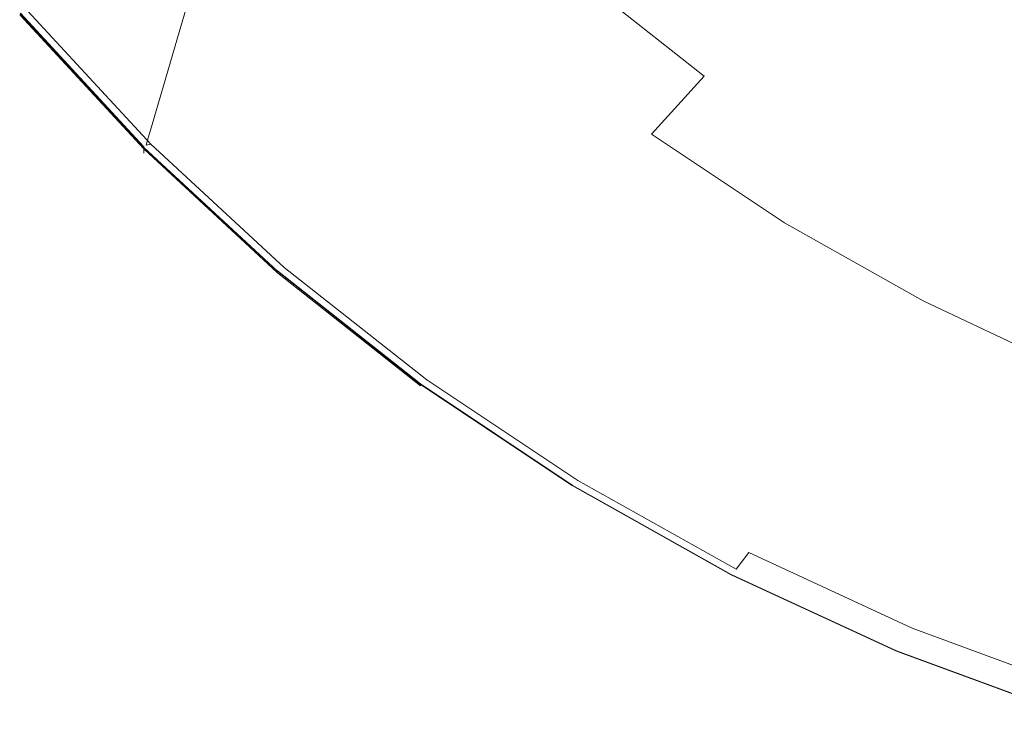
# Model space of a CAD drawing. Extents: x -179 to 182, y -483 to 0.
# Drawn here: x -134 to -58, y -474 to -420 of the extents above; entities that cross this region are included whole.
import ezdxf

# ---------------------------------------------------------------- set-up
doc = ezdxf.new("R2010")
doc.units = 0
doc.header["$LTSCALE"] = 500
doc.header["$MEASUREMENT"] = 0
doc.layers.add('NOVOTERM_CERAMIKA_SZARY', color=7, linetype='Continuous')
doc.layers.add('NOVOTERM_DESKA_SZARY', color=7, linetype='Continuous')

msp = doc.modelspace()

# ---------------------------------------------------------------- linework, layer by layer
at = {"layer": 'NOVOTERM_CERAMIKA_SZARY', "lineweight": 0}
for points, invisible_edges in [([(-59.928, -416.505, -53.774), (-50.091, -423.443, -52.813), (-52.326, -405.601, -63.582), (-63.099, -394.012, -65.331)], 15), ([(-68.837, -404.22, -182.841), (-71.631, -420.222, -158.963), (-82.697, -414.028, -158.963), (-79.48, -398.262, -182.841)], 15), ([(-68.837, -404.22, -182.841), (-57.76, -409.329, -182.841), (-60.116, -425.533, -158.963), (-71.631, -420.222, -158.963)], 15), ([(-85.188, -426.239, -137.123), (-96.045, -418.989, -137.123), (-93.242, -406.986, -158.963), (-82.697, -414.028, -158.963)], 15), ([(-120.278, -417.068, -97.516), (-121.607, -421.606, -78.731), (-130.902, -411.553, -78.731), (-129.474, -407.124, -97.516)], 15), ([(-109.419, -417.809, -1.693), (-118.063, -408.46, -1.693), (-123.917, -412.842, -0.607), (-114.955, -422.533, -0.607)], 15), ([(-103.878, -413.07, -5.347), (-94.873, -421.398, -5.347), (-90.54, -417.178, -12.755), (-99.259, -409.115, -12.755)], 11), ([(-57.76, -409.329, -182.841), (-46.318, -413.554, -182.841), (-48.22, -429.926, -158.963), (-60.116, -425.533, -158.963)], 15), ([(-118.42, -410.717, -116.81), (-108.627, -419.773, -116.81), (-110.334, -426.264, -97.516), (-120.278, -417.068, -97.516)], 7), ([(-86.359, -410.597, -39.438), (-87.94, -414.646, -25.102), (-78.8, -421.856, -25.102), (-77.573, -418.064, -39.198)], 15), ([(-68.306, -423.713, -39.438), (-68.833, -413.63, -52.813), (-77.115, -410.257, -51.853), (-77.573, -418.064, -39.198)], 13), ([(-122.554, -424.843, -59.945), (-131.921, -414.714, -59.945), (-130.902, -411.553, -78.731), (-121.607, -421.606, -78.731)], 7), ([(-108.627, -419.773, -116.81), (-106.294, -410.904, -137.123), (-96.045, -418.989, -137.123), (-98.156, -428.033, -116.81)], 15), ([(-114.955, -422.533, -0.607), (-123.917, -412.842, -0.607), (-128.787, -416.468, -0.906), (-119.561, -426.444, -0.906)], 15), ([(-109.419, -417.809, -1.693), (-100.07, -426.453, -1.693), (-94.873, -421.398, -5.347), (-103.878, -413.07, -5.347)], 15), ([(-58.61, -428.659, -39.678), (-59.928, -416.505, -53.774), (-68.833, -413.63, -52.813), (-68.306, -423.713, -39.438)], 13), ([(-87.94, -414.646, -25.102), (-90.54, -417.178, -12.755), (-81.216, -424.533, -12.755), (-78.8, -421.856, -25.102)], 15), ([(-73.796, -432.616, -137.123), (-85.188, -426.239, -137.123), (-82.697, -414.028, -158.963), (-71.631, -420.222, -158.963)], 15), ([(-123.195, -427.033, -42.285), (-132.611, -416.851, -42.285), (-131.921, -414.714, -59.945), (-122.554, -424.843, -59.945)], 7), ([(-123.195, -427.033, -42.285), (-123.603, -428.426, -26.873), (-133.049, -418.211, -26.873), (-132.611, -416.851, -42.285)], 15), ([(-122.312, -428.744, -1.403), (-119.561, -426.444, -0.906), (-128.787, -416.468, -0.906), (-131.694, -418.598, -1.403)], 15), ([(-58.61, -428.659, -39.678), (-48.538, -434.018, -39.438), (-50.091, -423.443, -52.813), (-59.928, -416.505, -53.774)], 11), ([(-120.278, -417.068, -97.516), (-110.334, -426.264, -97.516), (-111.554, -430.901, -78.731), (-121.607, -421.606, -78.731)], 7), ([(-94.873, -421.398, -5.347), (-85.243, -428.994, -5.347), (-81.216, -424.533, -12.755), (-90.54, -417.178, -12.755)], 11), ([(-123.603, -428.426, -26.873), (-123.851, -429.274, -14.834), (-133.316, -419.039, -14.834), (-133.049, -418.211, -26.873)], 15), ([(-109.419, -417.809, -1.693), (-114.955, -422.533, -0.607), (-105.264, -431.495, -0.607), (-100.07, -426.453, -1.693)], 15), ([(-68.306, -423.713, -39.438), (-77.573, -418.064, -39.198), (-78.8, -421.856, -25.102), (-69.118, -428.321, -25.102)], 15), ([(-124.014, -429.83, -7.292), (-133.491, -419.581, -7.292), (-133.316, -419.039, -14.834), (-123.851, -429.274, -14.834)], 7), ([(-123.648, -429.763, -3.173), (-122.312, -428.744, -1.403), (-131.694, -418.598, -1.403), (-133.106, -419.535, -3.173)], 7), ([(-87.065, -435.439, -116.81), (-98.156, -428.033, -116.81), (-96.045, -418.989, -137.123), (-85.188, -426.239, -137.123)], 15), ([(-123.648, -429.763, -3.173), (-133.106, -419.535, -3.173), (-133.491, -419.581, -7.292), (-124.014, -429.83, -7.292)], 7), ([(-108.627, -419.773, -116.81), (-98.156, -428.033, -116.81), (-99.701, -434.652, -97.516), (-110.334, -426.264, -97.516)], 15), ([(-73.796, -432.616, -137.123), (-71.631, -420.222, -158.963), (-60.116, -425.533, -158.963), (-61.94, -438.084, -137.123)], 15), ([(-100.07, -426.453, -1.693), (-90.074, -434.339, -1.693), (-85.243, -428.994, -5.347), (-94.873, -421.398, -5.347)], 15), ([(-122.554, -424.843, -59.945), (-121.607, -421.606, -78.731), (-111.554, -430.901, -78.731), (-112.425, -434.21, -59.945)], 15), ([(-69.118, -428.321, -25.102), (-78.8, -421.856, -25.102), (-81.216, -424.533, -12.755), (-71.34, -431.127, -12.755)], 15), ([(-114.955, -422.533, -0.607), (-119.561, -426.444, -0.906), (-109.585, -435.669, -0.906), (-105.264, -431.495, -0.607)], 15), ([(-58.61, -428.659, -39.678), (-68.306, -423.713, -39.438), (-69.118, -428.321, -25.102), (-59.064, -434.008, -25.102)], 15), ([(-123.195, -427.033, -42.285), (-122.554, -424.843, -59.945), (-112.425, -434.21, -59.945), (-113.013, -436.448, -42.285)], 15), ([(-75.043, -435.804, -5.347), (-71.34, -431.127, -12.755), (-81.216, -424.533, -12.755), (-85.243, -428.994, -5.347)], 11), ([(-61.94, -438.084, -137.123), (-60.116, -425.533, -158.963), (-48.22, -429.926, -158.963), (-49.694, -442.606, -137.123)], 15), ([(-122.312, -428.744, -1.403), (-112.166, -438.127, -1.403), (-109.585, -435.669, -0.906), (-119.561, -426.444, -0.906)], 15), ([(-110.334, -426.264, -97.516), (-99.701, -434.652, -97.516), (-100.805, -439.381, -78.731), (-111.554, -430.901, -78.731)], 15), ([(-100.07, -426.453, -1.693), (-105.264, -431.495, -0.607), (-94.901, -439.669, -0.607), (-90.074, -434.339, -1.693)], 15), ([(-75.426, -441.954, -116.81), (-87.065, -435.439, -116.81), (-85.188, -426.239, -137.123), (-73.796, -432.616, -137.123)], 15), ([(-123.195, -427.033, -42.285), (-113.013, -436.448, -42.285), (-113.388, -437.872, -26.873), (-123.603, -428.426, -26.873)], 7), ([(-87.065, -435.439, -116.81), (-88.438, -442.172, -97.516), (-99.701, -434.652, -97.516), (-98.156, -428.033, -116.81)], 15), ([(-123.603, -428.426, -26.873), (-113.388, -437.872, -26.873), (-113.616, -438.739, -14.834), (-123.851, -429.274, -14.834)], 7), ([(-123.648, -429.763, -3.173), (-113.42, -439.221, -3.173), (-112.166, -438.127, -1.403), (-122.312, -428.744, -1.403)], 14), ([(-79.486, -441.409, -1.693), (-75.043, -435.804, -5.347), (-85.243, -428.994, -5.347), (-90.074, -434.339, -1.693)], 13), ([(-59.064, -434.008, -25.102), (-69.118, -428.321, -25.102), (-71.34, -431.127, -12.755), (-61.071, -436.928, -12.755)], 15), ([(-58.61, -428.659, -39.678), (-59.064, -434.008, -25.102), (-48.804, -438.884, -25.102), (-48.538, -434.018, -39.438)], 15), ([(-124.014, -429.83, -7.292), (-123.851, -429.274, -14.834), (-113.616, -438.739, -14.834), (-113.765, -439.307, -7.292)], 15), ([(-123.648, -429.763, -3.173), (-124.014, -429.83, -7.292), (-113.765, -439.307, -7.292), (-113.42, -439.221, -3.173)], 15), ([(-112.425, -434.21, -59.945), (-111.554, -430.901, -78.731), (-100.805, -439.381, -78.731), (-101.593, -442.755, -59.945)], 15), ([(-64.417, -441.796, -5.347), (-61.071, -436.928, -12.755), (-71.34, -431.127, -12.755), (-75.043, -435.804, -5.347)], 15), ([(-105.264, -431.495, -0.607), (-109.585, -435.669, -0.906), (-98.918, -444.084, -0.906), (-94.901, -439.669, -0.607)], 15), ([(-75.426, -441.954, -116.81), (-73.796, -432.616, -137.123), (-61.94, -438.084, -137.123), (-63.315, -447.54, -116.81)], 15), ([(-113.013, -436.448, -42.285), (-112.425, -434.21, -59.945), (-101.593, -442.755, -59.945), (-102.126, -445.036, -42.285)], 15), ([(-59.064, -434.008, -25.102), (-61.071, -436.928, -12.755), (-50.568, -441.902, -12.755), (-48.804, -438.884, -25.102)], 15), ([(-88.438, -442.172, -97.516), (-89.42, -446.983, -78.731), (-100.805, -439.381, -78.731), (-99.701, -434.652, -97.516)], 15), ([(-79.486, -441.409, -1.693), (-90.074, -434.339, -1.693), (-94.901, -439.669, -0.607), (-83.925, -446.999, -0.607)], 15), ([(-112.166, -438.127, -1.403), (-101.316, -446.685, -1.403), (-98.918, -444.084, -0.906), (-109.585, -435.669, -0.906)], 15), ([(-75.426, -441.954, -116.81), (-76.62, -448.788, -97.516), (-88.438, -442.172, -97.516), (-87.065, -435.439, -116.81)], 15), ([(-68.431, -447.629, -1.693), (-64.417, -441.796, -5.347), (-75.043, -435.804, -5.347), (-79.486, -441.409, -1.693)], 13), ([(-113.013, -436.448, -42.285), (-102.126, -445.036, -42.285), (-102.465, -446.488, -26.873), (-113.388, -437.872, -26.873)], 15), ([(-64.417, -441.796, -5.347), (-53.508, -446.933, -5.347), (-50.568, -441.902, -12.755), (-61.071, -436.928, -12.755)], 15), ([(-113.388, -437.872, -26.873), (-102.465, -446.488, -26.873), (-102.671, -447.372, -14.834), (-113.616, -438.739, -14.834)], 15), ([(-63.315, -447.54, -116.81), (-61.94, -438.084, -137.123), (-49.694, -442.606, -137.123), (-50.804, -452.16, -116.81)], 15), ([(-113.765, -439.307, -7.292), (-113.616, -438.739, -14.834), (-102.671, -447.372, -14.834), (-102.806, -447.951, -7.292)], 15), ([(-113.42, -439.221, -3.173), (-102.484, -447.848, -3.173), (-101.316, -446.685, -1.403), (-112.166, -438.127, -1.403)], 14), ([(-113.42, -439.221, -3.173), (-113.765, -439.307, -7.292), (-102.806, -447.951, -7.292), (-102.484, -447.848, -3.173)], 15), ([(-90.12, -450.416, -59.945), (-101.593, -442.755, -59.945), (-100.805, -439.381, -78.731), (-89.42, -446.983, -78.731)], 15), ([(-83.925, -446.999, -0.607), (-94.901, -439.669, -0.607), (-98.918, -444.084, -0.906), (-87.618, -451.629, -0.906)], 15), ([(-68.431, -447.629, -1.693), (-79.486, -441.409, -1.693), (-83.925, -446.999, -0.607), (-72.442, -453.446, -0.607)], 15), ([(-68.431, -447.629, -1.693), (-57.035, -452.961, -1.693), (-53.508, -446.933, -5.347), (-64.417, -441.796, -5.347)], 11), ([(-76.62, -448.788, -97.516), (-77.473, -453.671, -78.731), (-89.42, -446.983, -78.731), (-88.438, -442.172, -97.516)], 15), ([(-75.426, -441.954, -116.81), (-63.315, -447.54, -116.81), (-64.321, -454.461, -97.516), (-76.62, -448.788, -97.516)], 15), ([(-90.593, -452.737, -42.285), (-102.126, -445.036, -42.285), (-101.593, -442.755, -59.945), (-90.12, -450.416, -59.945)], 15), ([(-89.825, -454.358, -1.403), (-87.618, -451.629, -0.906), (-98.918, -444.084, -0.906), (-101.316, -446.685, -1.403)], 15), ([(-90.593, -452.737, -42.285), (-90.895, -454.214, -26.873), (-102.465, -446.488, -26.873), (-102.126, -445.036, -42.285)], 15), ([(-90.895, -454.214, -26.873), (-91.078, -455.113, -14.834), (-102.671, -447.372, -14.834), (-102.465, -446.488, -26.873)], 15), ([(-90.899, -455.583, -3.173), (-89.825, -454.358, -1.403), (-101.316, -446.685, -1.403), (-102.484, -447.848, -3.173)], 7), ([(-78.081, -457.155, -59.945), (-90.12, -450.416, -59.945), (-89.42, -446.983, -78.731), (-77.473, -453.671, -78.731)], 15), ([(-72.442, -453.446, -0.607), (-83.925, -446.999, -0.607), (-87.618, -451.629, -0.906), (-75.779, -458.266, -0.906)], 15), ([(-91.198, -455.703, -7.292), (-102.806, -447.951, -7.292), (-102.671, -447.372, -14.834), (-91.078, -455.113, -14.834)], 15), ([(-90.899, -455.583, -3.173), (-102.484, -447.848, -3.173), (-102.806, -447.951, -7.292), (-91.198, -455.703, -7.292)], 15), ([(-68.431, -447.629, -1.693), (-72.442, -453.446, -0.607), (-60.56, -458.974, -0.607), (-57.035, -452.961, -1.693)], 15), ([(-63.315, -447.54, -116.81), (-50.804, -452.16, -116.81), (-51.616, -459.152, -97.516), (-64.321, -454.461, -97.516)], 15), ([(-76.62, -448.788, -97.516), (-64.321, -454.461, -97.516), (-65.04, -459.405, -78.731), (-77.473, -453.671, -78.731)], 15), ([(-78.492, -459.511, -42.285), (-90.593, -452.737, -42.285), (-90.12, -450.416, -59.945), (-78.081, -457.155, -59.945)], 15), ([(-77.773, -461.108, -1.403), (-75.779, -458.266, -0.906), (-87.618, -451.629, -0.906), (-89.825, -454.358, -1.403)], 15), ([(-78.492, -459.511, -42.285), (-78.754, -461.01, -26.873), (-90.895, -454.214, -26.873), (-90.593, -452.737, -42.285)], 15), ([(-57.035, -452.961, -1.693), (-60.56, -458.974, -0.607), (-48.386, -463.546, -0.607), (-45.424, -457.372, -1.693)], 15), ([(-78.081, -457.155, -59.945), (-77.473, -453.671, -78.731), (-65.04, -459.405, -78.731), (-65.553, -462.934, -59.945)], 15), ([(-72.442, -453.446, -0.607), (-75.779, -458.266, -0.906), (-63.493, -463.957, -0.906), (-60.56, -458.974, -0.607)], 15), ([(-78.754, -461.01, -26.873), (-78.914, -461.923, -14.834), (-91.078, -455.113, -14.834), (-90.895, -454.214, -26.873)], 15), ([(-78.745, -462.388, -3.173), (-77.773, -461.108, -1.403), (-89.825, -454.358, -1.403), (-90.899, -455.583, -3.173)], 7), ([(-64.321, -454.461, -97.516), (-51.616, -459.152, -97.516), (-52.197, -464.148, -78.731), (-65.04, -459.405, -78.731)], 15), ([(-79.018, -462.521, -7.292), (-91.198, -455.703, -7.292), (-91.078, -455.113, -14.834), (-78.914, -461.923, -14.834)], 15), ([(-78.745, -462.388, -3.173), (-90.899, -455.583, -3.173), (-91.198, -455.703, -7.292), (-79.018, -462.521, -7.292)], 15), ([(-78.492, -459.511, -42.285), (-78.081, -457.155, -59.945), (-65.553, -462.934, -59.945), (-65.899, -465.319, -42.285)], 15), ([(-77.773, -461.108, -1.403), (-65.245, -466.896, -1.403), (-63.493, -463.957, -0.906), (-75.779, -458.266, -0.906)], 15), ([(-60.56, -458.974, -0.607), (-63.493, -463.957, -0.906), (-50.851, -468.664, -0.906), (-48.386, -463.546, -0.607)], 15), ([(-78.492, -459.511, -42.285), (-65.899, -465.319, -42.285), (-66.12, -466.837, -26.873), (-78.754, -461.01, -26.873)], 15), ([(-65.553, -462.934, -59.945), (-65.04, -459.405, -78.731), (-52.197, -464.148, -78.731), (-52.611, -467.712, -59.945)], 15), ([(-78.754, -461.01, -26.873), (-66.12, -466.837, -26.873), (-66.254, -467.762, -14.834), (-78.914, -461.923, -14.834)], 15), ([(-78.745, -462.388, -3.173), (-66.101, -468.223, -3.173), (-65.245, -466.896, -1.403), (-77.773, -461.108, -1.403)], 3), ([(-79.018, -462.521, -7.292), (-78.914, -461.923, -14.834), (-66.254, -467.762, -14.834), (-66.343, -468.367, -7.292)], 15), ([(-78.745, -462.388, -3.173), (-79.018, -462.521, -7.292), (-66.343, -468.367, -7.292), (-66.101, -468.223, -3.173)], 15), ([(-65.899, -465.319, -42.285), (-65.553, -462.934, -59.945), (-52.611, -467.712, -59.945), (-52.891, -470.123, -42.285)], 15), ([(-65.245, -466.896, -1.403), (-52.324, -471.683, -1.403), (-50.851, -468.664, -0.906), (-63.493, -463.957, -0.906)], 15), ([(-65.899, -465.319, -42.285), (-52.891, -470.123, -42.285), (-53.069, -471.657, -26.873), (-66.12, -466.837, -26.873)], 15), ([(-66.12, -466.837, -26.873), (-53.069, -471.657, -26.873), (-53.178, -472.591, -14.834), (-66.254, -467.762, -14.834)], 15), ([(-66.101, -468.223, -3.173), (-53.044, -473.048, -3.173), (-52.324, -471.683, -1.403), (-65.245, -466.896, -1.403)], 11), ([(-66.343, -468.367, -7.292), (-66.254, -467.762, -14.834), (-53.178, -472.591, -14.834), (-53.249, -473.202, -7.292)], 15), ([(-66.101, -468.223, -3.173), (-66.343, -468.367, -7.292), (-53.249, -473.202, -7.292), (-53.044, -473.048, -3.173)], 15)]:
    msp.add_3dface(points, dxfattribs=dict(at, invisible_edges=invisible_edges))
at = {"layer": 'NOVOTERM_DESKA_SZARY', "lineweight": 0}
for points, invisible_edges in [([(-113.938, -394.773, 24.863), (-113.938, -416.829, 24.756), (-102.963, -424.011, 24.756), (-102.963, -400.431, 24.863)], 15), ([(-113.938, -394.773, 12.235), (-102.963, -400.431, 12.235), (-102.963, -424.011, 12.343), (-113.938, -416.829, 12.343)], 15), ([(-113.938, -394.81, 12.343), (-113.938, -416.835, 12.314), (-102.963, -424.017, 12.314), (-102.963, -400.466, 12.343)], 15), ([(-113.938, -394.81, -0.389), (-102.963, -400.466, -0.389), (-102.963, -424.017, -0.36), (-113.938, -416.835, -0.36)], 15), ([(-124.197, -421.273, -0.311), (-133.674, -411.701, -0.311), (-133.718, -400.427, -0.36), (-124.208, -408.947, -0.36)], 15), ([(-124.197, -421.273, 12.265), (-124.208, -408.947, 12.314), (-133.718, -400.427, 12.314), (-133.674, -411.701, 12.265)], 15), ([(-124.198, -421.337, 12.522), (-133.676, -411.765, 12.522), (-133.716, -400.421, 12.343), (-124.208, -408.94, 12.343)], 15), ([(-124.198, -421.337, 24.576), (-124.208, -408.94, 24.756), (-133.716, -400.421, 24.756), (-133.676, -411.765, 24.576)], 15), ([(-91.337, -405.438, 24.863), (-102.963, -400.431, 24.863), (-102.963, -424.011, 24.756), (-91.337, -430.41, 24.756)], 15), ([(-91.337, -405.438, 12.235), (-91.337, -430.41, 12.343), (-102.963, -424.011, 12.343), (-102.963, -400.431, 12.235)], 15), ([(-91.337, -405.472, 12.343), (-102.963, -400.466, 12.343), (-102.963, -424.017, 12.314), (-91.337, -430.416, 12.314)], 15), ([(-91.337, -405.472, -0.389), (-91.337, -430.416, -0.36), (-102.963, -424.017, -0.36), (-102.963, -400.466, -0.389)], 15), ([(-79.139, -409.773, 24.863), (-91.337, -405.438, 24.863), (-91.337, -430.41, 24.756), (-79.139, -435.999, 24.756)], 15), ([(-79.139, -409.773, 12.235), (-79.139, -435.999, 12.343), (-91.337, -430.41, 12.343), (-91.337, -405.438, 12.235)], 15), ([(-79.139, -409.806, 12.343), (-91.337, -405.472, 12.343), (-91.337, -430.416, 12.314), (-79.139, -436.005, 12.314)], 15), ([(-79.139, -409.806, -0.389), (-79.139, -436.005, -0.36), (-91.337, -430.416, -0.36), (-91.337, -405.472, -0.389)], 15), ([(-124.198, -421.337, 12.522), (-124.208, -408.94, 12.343), (-113.938, -416.829, 12.343), (-113.938, -430.207, 12.522)], 15), ([(-124.198, -421.337, 24.576), (-113.938, -430.207, 24.576), (-113.938, -416.829, 24.756), (-124.208, -408.94, 24.756)], 15), ([(-124.197, -421.273, -0.311), (-124.208, -408.947, -0.36), (-113.938, -416.835, -0.36), (-113.938, -430.145, -0.311)], 15), ([(-124.197, -421.273, 12.265), (-113.938, -430.145, 12.265), (-113.938, -416.835, 12.314), (-124.208, -408.947, 12.314)], 15), ([(-79.139, -409.773, 24.863), (-79.139, -435.999, 24.756), (-66.444, -440.75, 24.756), (-66.444, -413.415, 24.863)], 15), ([(-79.139, -409.773, 12.235), (-66.444, -413.415, 12.235), (-66.444, -440.75, 12.343), (-79.139, -435.999, 12.343)], 15), ([(-79.139, -409.806, 12.343), (-79.139, -436.005, 12.314), (-66.444, -440.756, 12.314), (-66.444, -413.449, 12.343)], 15), ([(-79.139, -409.806, -0.389), (-66.444, -413.449, -0.389), (-66.444, -440.756, -0.36), (-79.139, -436.005, -0.36)], 15), ([(-124.195, -427.698, 12.9), (-133.665, -417.603, 12.9), (-133.676, -411.765, 12.522), (-124.198, -421.337, 12.522)], 15), ([(-124.195, -427.698, 24.198), (-124.198, -421.337, 24.576), (-133.676, -411.765, 24.576), (-133.665, -417.603, 24.198)], 15), ([(-124.193, -427.55, -0.24), (-133.657, -417.453, -0.24), (-133.674, -411.701, -0.311), (-124.197, -421.273, -0.311)], 15), ([(-124.193, -427.55, 12.195), (-124.197, -421.273, 12.265), (-133.674, -411.701, 12.265), (-133.657, -417.453, 12.195)], 15), ([(-66.444, -413.415, 24.863), (-66.444, -440.75, 24.756), (-53.331, -444.636, 24.756), (-53.331, -416.345, 24.863)], 15), ([(-66.444, -413.415, 12.235), (-53.331, -416.345, 12.235), (-53.331, -444.636, 12.343), (-66.444, -440.75, 12.343)], 15), ([(-66.444, -413.449, 12.343), (-66.444, -440.756, 12.314), (-53.331, -444.642, 12.314), (-53.331, -416.378, 12.343)], 15), ([(-66.444, -413.449, -0.389), (-53.331, -416.378, -0.389), (-53.331, -444.642, -0.36), (-66.444, -440.756, -0.36)], 15), ([(-113.938, -430.207, 12.522), (-113.938, -416.829, 12.343), (-102.963, -424.011, 12.343), (-102.963, -438.296, 12.522)], 15), ([(-113.938, -430.207, 24.576), (-102.963, -438.296, 24.576), (-102.963, -424.011, 24.756), (-113.938, -416.829, 24.756)], 15), ([(-113.938, -430.145, -0.311), (-113.938, -416.835, -0.36), (-102.963, -424.017, -0.36), (-102.963, -438.238, -0.311)], 15), ([(-113.938, -430.145, 12.265), (-102.963, -438.238, 12.265), (-102.963, -424.017, 12.314), (-113.938, -416.835, 12.314)], 15), ([(-124.195, -427.698, 12.9), (-124.196, -430.005, 13.607), (-133.67, -419.737, 13.607), (-133.665, -417.603, 12.9)], 13), ([(-124.195, -427.698, 24.198), (-133.665, -417.603, 24.198), (-133.67, -419.737, 23.492), (-124.196, -430.005, 23.492)], 11), ([(-124.193, -427.55, -0.24), (-124.193, -429.782, -0.146), (-133.659, -419.512, -0.146), (-133.657, -417.453, -0.24)], 15), ([(-124.193, -427.55, 12.195), (-133.657, -417.453, 12.195), (-133.659, -419.512, 12.101), (-124.193, -429.782, 12.101)], 15), ([(-124.196, -430.005, 13.607), (-124.199, -430.238, 14.768), (-133.682, -419.972, 14.768), (-133.67, -419.737, 13.607)], 14), ([(-124.196, -430.005, 23.492), (-133.67, -419.737, 23.492), (-133.682, -419.972, 22.33), (-124.199, -430.238, 22.33)], 7), ([(-124.199, -430.253, 0.443), (-133.682, -419.987, 0.443), (-133.676, -419.863, 0.121), (-124.198, -430.13, 0.121)], 3), ([(-124.199, -430.253, 11.511), (-124.198, -430.13, 11.833), (-133.676, -419.863, 11.833), (-133.682, -419.987, 11.511)], 14), ([(-124.198, -430.13, 0.121), (-133.676, -419.863, 0.121), (-133.668, -419.706, -0.026), (-124.196, -429.974, -0.026)], 13), ([(-124.198, -430.13, 11.833), (-124.196, -429.974, 11.981), (-133.668, -419.706, 11.981), (-133.676, -419.863, 11.833)], 14), ([(-124.193, -429.782, -0.146), (-124.196, -429.974, -0.026), (-133.668, -419.706, -0.026), (-133.659, -419.512, -0.146)], 15), ([(-124.193, -429.782, 12.101), (-133.659, -419.512, 12.101), (-133.668, -419.706, 11.981), (-124.196, -429.974, 11.981)], 11), ([(-124.202, -430.459, 5.977), (-124.202, -430.446, 8.018), (-133.692, -420.182, 8.018), (-133.693, -420.195, 5.977)], 15), ([(-124.202, -430.459, 5.977), (-133.693, -420.195, 5.977), (-133.692, -420.182, 3.936), (-124.202, -430.446, 3.936)], 15), ([(-124.202, -430.446, 8.018), (-124.201, -430.408, 9.751), (-133.69, -420.144, 9.751), (-133.692, -420.182, 8.018)], 15), ([(-124.202, -430.446, 3.936), (-133.692, -420.182, 3.936), (-133.69, -420.144, 2.204), (-124.201, -430.408, 2.204)], 15), ([(-124.201, -430.425, 18.549), (-124.201, -430.379, 20.585), (-133.689, -420.114, 20.585), (-133.691, -420.161, 18.549)], 15), ([(-124.201, -430.425, 18.549), (-133.691, -420.161, 18.549), (-133.689, -420.114, 16.513), (-124.201, -430.379, 16.513)], 15), ([(-124.2, -430.344, 1.088), (-124.201, -430.408, 2.204), (-133.69, -420.144, 2.204), (-133.687, -420.079, 1.088)], 14), ([(-124.2, -430.344, 10.866), (-133.687, -420.079, 10.866), (-133.69, -420.144, 9.751), (-124.201, -430.408, 9.751)], 7), ([(-124.201, -430.379, 20.585), (-124.199, -430.238, 22.33), (-133.682, -419.972, 22.33), (-133.689, -420.114, 20.585)], 15), ([(-124.201, -430.379, 16.513), (-133.689, -420.114, 16.513), (-133.682, -419.972, 14.768), (-124.199, -430.238, 14.768)], 15), ([(-124.199, -430.253, 0.443), (-124.2, -430.344, 1.088), (-133.687, -420.079, 1.088), (-133.682, -419.987, 0.443)], 14), ([(-124.199, -430.253, 11.511), (-133.682, -419.987, 11.511), (-133.687, -420.079, 10.866), (-124.2, -430.344, 10.866)], 7), ([(-124.195, -427.698, 12.9), (-124.198, -421.337, 12.522), (-113.938, -430.207, 12.522), (-113.938, -437.052, 12.9)], 15), ([(-124.195, -427.698, 24.198), (-113.938, -437.052, 24.198), (-113.938, -430.207, 24.576), (-124.198, -421.337, 24.576)], 15), ([(-124.193, -427.55, -0.24), (-124.197, -421.273, -0.311), (-113.938, -430.145, -0.311), (-113.938, -436.91, -0.24)], 15), ([(-124.193, -427.55, 12.195), (-113.938, -436.91, 12.195), (-113.938, -430.145, 12.265), (-124.197, -421.273, 12.265)], 15), ([(-91.337, -445.527, 12.522), (-102.963, -438.296, 12.522), (-102.963, -424.011, 12.343), (-91.337, -430.41, 12.343)], 15), ([(-91.337, -445.527, 24.576), (-91.337, -430.41, 24.756), (-102.963, -424.011, 24.756), (-102.963, -438.296, 24.576)], 15), ([(-91.337, -445.47, -0.311), (-102.963, -438.238, -0.311), (-102.963, -424.017, -0.36), (-91.337, -430.416, -0.36)], 15), ([(-91.337, -445.47, 12.265), (-91.337, -430.416, 12.314), (-102.963, -424.017, 12.314), (-102.963, -438.238, 12.265)], 15), ([(-124.195, -427.698, 12.9), (-113.938, -437.052, 12.9), (-113.938, -439.514, 13.607), (-124.196, -430.005, 13.607)], 11), ([(-124.195, -427.698, 24.198), (-124.196, -430.005, 23.492), (-113.938, -439.514, 23.492), (-113.938, -437.052, 24.198)], 13), ([(-124.193, -427.55, -0.24), (-113.938, -436.91, -0.24), (-113.938, -439.3, -0.146), (-124.193, -429.782, -0.146)], 15), ([(-124.193, -427.55, 12.195), (-124.193, -429.782, 12.101), (-113.938, -439.3, 12.101), (-113.938, -436.91, 12.195)], 15), ([(-124.202, -430.446, 3.936), (-124.201, -430.408, 2.204), (-113.938, -439.902, 2.204), (-113.938, -439.939, 3.936)], 14), ([(-124.202, -430.446, 8.018), (-113.938, -439.939, 8.018), (-113.938, -439.902, 9.751), (-124.201, -430.408, 9.751)], 7), ([(-124.202, -430.459, 5.977), (-124.202, -430.446, 3.936), (-113.938, -439.939, 3.936), (-113.938, -439.951, 5.977)], 14), ([(-124.202, -430.459, 5.977), (-113.938, -439.951, 5.977), (-113.938, -439.939, 8.018), (-124.202, -430.446, 8.018)], 7), ([(-124.201, -430.379, 16.513), (-124.199, -430.238, 14.768), (-113.938, -439.739, 14.768), (-113.938, -439.873, 16.513)], 14), ([(-124.201, -430.379, 20.585), (-113.938, -439.873, 20.585), (-113.938, -439.739, 22.33), (-124.199, -430.238, 22.33)], 7), ([(-124.2, -430.344, 1.088), (-113.938, -439.841, 1.088), (-113.938, -439.902, 2.204), (-124.201, -430.408, 2.204)], 15), ([(-124.2, -430.344, 10.866), (-124.201, -430.408, 9.751), (-113.938, -439.902, 9.751), (-113.938, -439.841, 10.866)], 15), ([(-124.201, -430.425, 18.549), (-124.201, -430.379, 16.513), (-113.938, -439.873, 16.513), (-113.938, -439.918, 18.549)], 14), ([(-124.201, -430.425, 18.549), (-113.938, -439.918, 18.549), (-113.938, -439.873, 20.585), (-124.201, -430.379, 20.585)], 7), ([(-124.199, -430.253, 0.443), (-113.938, -439.752, 0.443), (-113.938, -439.841, 1.088), (-124.2, -430.344, 1.088)], 15), ([(-124.199, -430.253, 11.511), (-124.2, -430.344, 10.866), (-113.938, -439.841, 10.866), (-113.938, -439.752, 11.511)], 15), ([(-124.196, -430.005, 13.607), (-113.938, -439.514, 13.607), (-113.938, -439.739, 14.768), (-124.199, -430.238, 14.768)], 15), ([(-124.196, -430.005, 23.492), (-124.199, -430.238, 22.33), (-113.938, -439.739, 22.33), (-113.938, -439.514, 23.492)], 15), ([(-124.199, -430.253, 0.443), (-124.198, -430.13, 0.121), (-113.938, -439.634, 0.121), (-113.938, -439.752, 0.443)], 13), ([(-124.199, -430.253, 11.511), (-113.938, -439.752, 11.511), (-113.938, -439.634, 11.833), (-124.198, -430.13, 11.833)], 11), ([(-124.198, -430.13, 0.121), (-124.196, -429.974, -0.026), (-113.938, -439.484, -0.026), (-113.938, -439.634, 0.121)], 15), ([(-124.198, -430.13, 11.833), (-113.938, -439.634, 11.833), (-113.938, -439.484, 11.981), (-124.196, -429.974, 11.981)], 13), ([(-124.193, -429.782, -0.146), (-113.938, -439.3, -0.146), (-113.938, -439.484, -0.026), (-124.196, -429.974, -0.026)], 15), ([(-124.193, -429.782, 12.101), (-124.196, -429.974, 11.981), (-113.938, -439.484, 11.981), (-113.938, -439.3, 12.101)], 15), ([(-113.938, -436.91, -0.24), (-113.938, -430.145, -0.311), (-102.963, -438.238, -0.311), (-102.963, -445.453, -0.24)], 15), ([(-113.938, -436.91, 12.195), (-102.963, -445.453, 12.195), (-102.963, -438.238, 12.265), (-113.938, -430.145, 12.265)], 15), ([(-113.938, -437.052, 12.9), (-113.938, -430.207, 12.522), (-102.963, -438.296, 12.522), (-102.963, -445.589, 12.9)], 15), ([(-113.938, -437.052, 24.198), (-102.963, -445.589, 24.198), (-102.963, -438.296, 24.576), (-113.938, -430.207, 24.576)], 15), ([(-79.139, -451.867, 12.522), (-91.337, -445.527, 12.522), (-91.337, -430.41, 12.343), (-79.139, -435.999, 12.343)], 15), ([(-79.139, -451.867, 24.576), (-79.139, -435.999, 24.756), (-91.337, -430.41, 24.756), (-91.337, -445.527, 24.576)], 15), ([(-79.139, -451.81, -0.311), (-91.337, -445.47, -0.311), (-91.337, -430.416, -0.36), (-79.139, -436.005, -0.36)], 15), ([(-79.139, -451.81, 12.265), (-79.139, -436.005, 12.314), (-91.337, -430.416, 12.314), (-91.337, -445.47, 12.265)], 15), ([(-79.139, -451.867, 12.522), (-79.139, -435.999, 12.343), (-66.444, -440.75, 12.343), (-66.444, -457.282, 12.522)], 15), ([(-79.139, -451.867, 24.576), (-66.444, -457.282, 24.576), (-66.444, -440.75, 24.756), (-79.139, -435.999, 24.756)], 15), ([(-79.139, -451.81, -0.311), (-79.139, -436.005, -0.36), (-66.444, -440.756, -0.36), (-66.444, -457.227, -0.311)], 15), ([(-79.139, -451.81, 12.265), (-66.444, -457.227, 12.265), (-66.444, -440.756, 12.314), (-79.139, -436.005, 12.314)], 15), ([(-113.938, -436.91, -0.24), (-102.963, -445.453, -0.24), (-102.963, -447.987, -0.146), (-113.938, -439.3, -0.146)], 15), ([(-113.938, -436.91, 12.195), (-113.938, -439.3, 12.101), (-102.963, -447.987, 12.101), (-102.963, -445.453, 12.195)], 15), ([(-113.938, -437.052, 12.9), (-102.963, -445.589, 12.9), (-102.963, -448.192, 13.607), (-113.938, -439.514, 13.607)], 11), ([(-113.938, -437.052, 24.198), (-113.938, -439.514, 23.492), (-102.963, -448.192, 23.492), (-102.963, -445.589, 24.198)], 13), ([(-91.337, -453.099, -0.24), (-102.963, -445.453, -0.24), (-102.963, -438.238, -0.311), (-91.337, -445.47, -0.311)], 15), ([(-91.337, -453.099, 12.195), (-91.337, -445.47, 12.265), (-102.963, -438.238, 12.265), (-102.963, -445.453, 12.195)], 15), ([(-91.337, -453.231, 12.9), (-102.963, -445.589, 12.9), (-102.963, -438.296, 12.522), (-91.337, -445.527, 12.522)], 15), ([(-91.337, -453.231, 24.198), (-91.337, -445.527, 24.576), (-102.963, -438.296, 24.576), (-102.963, -445.589, 24.198)], 15), ([(-113.938, -439.3, -0.146), (-102.963, -447.987, -0.146), (-102.963, -448.163, -0.026), (-113.938, -439.484, -0.026)], 15), ([(-113.938, -439.3, 12.101), (-113.938, -439.484, 11.981), (-102.963, -448.163, 11.981), (-102.963, -447.987, 12.101)], 13), ([(-113.938, -439.634, 0.121), (-113.938, -439.484, -0.026), (-102.963, -448.163, -0.026), (-102.963, -448.307, 0.121)], 15), ([(-113.938, -439.634, 11.833), (-102.963, -448.307, 11.833), (-102.963, -448.163, 11.981), (-113.938, -439.484, 11.981)], 15), ([(-113.938, -439.514, 13.607), (-102.963, -448.192, 13.607), (-102.963, -448.406, 14.768), (-113.938, -439.739, 14.768)], 15), ([(-113.938, -439.514, 23.492), (-113.938, -439.739, 22.33), (-102.963, -448.406, 22.33), (-102.963, -448.192, 23.492)], 15), ([(-113.938, -439.752, 0.443), (-113.938, -439.634, 0.121), (-102.963, -448.307, 0.121), (-102.963, -448.419, 0.443)], 13), ([(-113.938, -439.752, 11.511), (-102.963, -448.419, 11.511), (-102.963, -448.307, 11.833), (-113.938, -439.634, 11.833)], 15), ([(-113.938, -439.873, 16.513), (-113.938, -439.739, 14.768), (-102.963, -448.406, 14.768), (-102.963, -448.535, 16.513)], 15), ([(-113.938, -439.873, 20.585), (-102.963, -448.535, 20.585), (-102.963, -448.406, 22.33), (-113.938, -439.739, 22.33)], 15), ([(-113.938, -439.752, 0.443), (-102.963, -448.419, 0.443), (-102.963, -448.504, 1.088), (-113.938, -439.841, 1.088)], 15), ([(-113.938, -439.752, 11.511), (-113.938, -439.841, 10.866), (-102.963, -448.504, 10.866), (-102.963, -448.419, 11.511)], 15), ([(-113.938, -439.841, 1.088), (-102.963, -448.504, 1.088), (-102.963, -448.562, 2.204), (-113.938, -439.902, 2.204)], 15), ([(-113.938, -439.841, 10.866), (-113.938, -439.902, 9.751), (-102.963, -448.562, 9.751), (-102.963, -448.504, 10.866)], 15), ([(-113.938, -439.918, 18.549), (-113.938, -439.873, 16.513), (-102.963, -448.535, 16.513), (-102.963, -448.578, 18.549)], 15), ([(-113.938, -439.918, 18.549), (-102.963, -448.578, 18.549), (-102.963, -448.535, 20.585), (-113.938, -439.873, 20.585)], 15), ([(-113.938, -439.939, 3.936), (-113.938, -439.902, 2.204), (-102.963, -448.562, 2.204), (-102.963, -448.597, 3.936)], 15), ([(-113.938, -439.939, 8.018), (-102.963, -448.597, 8.018), (-102.963, -448.562, 9.751), (-113.938, -439.902, 9.751)], 15), ([(-113.938, -439.951, 5.977), (-113.938, -439.939, 3.936), (-102.963, -448.597, 3.936), (-102.963, -448.609, 5.977)], 15), ([(-113.938, -439.951, 5.977), (-102.963, -448.609, 5.977), (-102.963, -448.597, 8.018), (-113.938, -439.939, 8.018)], 15), ([(-66.444, -457.282, 12.522), (-66.444, -440.75, 12.343), (-53.331, -444.636, 12.343), (-53.331, -461.742, 12.522)], 15), ([(-66.444, -457.282, 24.576), (-53.331, -461.742, 24.576), (-53.331, -444.636, 24.756), (-66.444, -440.75, 24.756)], 15), ([(-66.444, -457.227, -0.311), (-66.444, -440.756, -0.36), (-53.331, -444.642, -0.36), (-53.331, -461.686, -0.311)], 15), ([(-66.444, -457.227, 12.265), (-53.331, -461.686, 12.265), (-53.331, -444.642, 12.314), (-66.444, -440.756, 12.314)], 15), ([(-91.337, -453.099, -0.24), (-91.337, -455.767, -0.146), (-102.963, -447.987, -0.146), (-102.963, -445.453, -0.24)], 15), ([(-91.337, -453.099, 12.195), (-102.963, -445.453, 12.195), (-102.963, -447.987, 12.101), (-91.337, -455.767, 12.101)], 15), ([(-91.337, -453.231, 12.9), (-91.337, -455.966, 13.607), (-102.963, -448.192, 13.607), (-102.963, -445.589, 12.9)], 13), ([(-91.337, -453.231, 24.198), (-102.963, -445.589, 24.198), (-102.963, -448.192, 23.492), (-91.337, -455.966, 23.492)], 11), ([(-79.139, -459.814, -0.24), (-91.337, -453.099, -0.24), (-91.337, -445.47, -0.311), (-79.139, -451.81, -0.311)], 15), ([(-79.139, -459.814, 12.195), (-79.139, -451.81, 12.265), (-91.337, -445.47, 12.265), (-91.337, -453.099, 12.195)], 15), ([(-79.139, -459.944, 12.9), (-91.337, -453.231, 12.9), (-91.337, -445.527, 12.522), (-79.139, -451.867, 12.522)], 15), ([(-79.139, -459.944, 24.198), (-79.139, -451.867, 24.576), (-91.337, -445.527, 24.576), (-91.337, -453.231, 24.198)], 15), ([(-91.337, -455.767, -0.146), (-91.337, -455.939, -0.026), (-102.963, -448.163, -0.026), (-102.963, -447.987, -0.146)], 15), ([(-91.337, -455.767, 12.101), (-102.963, -447.987, 12.101), (-102.963, -448.163, 11.981), (-91.337, -455.939, 11.981)], 11), ([(-91.337, -456.078, 0.121), (-102.963, -448.307, 0.121), (-102.963, -448.163, -0.026), (-91.337, -455.939, -0.026)], 9), ([(-91.337, -456.078, 11.833), (-91.337, -455.939, 11.981), (-102.963, -448.163, 11.981), (-102.963, -448.307, 11.833)], 15), ([(-91.337, -455.966, 13.607), (-91.337, -456.175, 14.768), (-102.963, -448.406, 14.768), (-102.963, -448.192, 13.607)], 15), ([(-91.337, -455.966, 23.492), (-102.963, -448.192, 23.492), (-102.963, -448.406, 22.33), (-91.337, -456.175, 22.33)], 15), ([(-91.337, -456.188, 0.443), (-102.963, -448.419, 0.443), (-102.963, -448.307, 0.121), (-91.337, -456.078, 0.121)], 15), ([(-91.337, -456.188, 11.511), (-91.337, -456.078, 11.833), (-102.963, -448.307, 11.833), (-102.963, -448.419, 11.511)], 15), ([(-91.337, -456.3, 20.585), (-91.337, -456.175, 22.33), (-102.963, -448.406, 22.33), (-102.963, -448.535, 20.585)], 15), ([(-91.337, -456.3, 16.513), (-102.963, -448.535, 16.513), (-102.963, -448.406, 14.768), (-91.337, -456.175, 14.768)], 15), ([(-91.337, -456.188, 0.443), (-91.337, -456.27, 1.088), (-102.963, -448.504, 1.088), (-102.963, -448.419, 0.443)], 15), ([(-91.337, -456.188, 11.511), (-102.963, -448.419, 11.511), (-102.963, -448.504, 10.866), (-91.337, -456.27, 10.866)], 15), ([(-91.337, -456.27, 1.088), (-91.337, -456.327, 2.204), (-102.963, -448.562, 2.204), (-102.963, -448.504, 1.088)], 15), ([(-91.337, -456.27, 10.866), (-102.963, -448.504, 10.866), (-102.963, -448.562, 9.751), (-91.337, -456.327, 9.751)], 15), ([(-91.337, -456.342, 18.549), (-91.337, -456.3, 20.585), (-102.963, -448.535, 20.585), (-102.963, -448.578, 18.549)], 15), ([(-91.337, -456.342, 18.549), (-102.963, -448.578, 18.549), (-102.963, -448.535, 16.513), (-91.337, -456.3, 16.513)], 15), ([(-91.337, -456.361, 8.018), (-91.337, -456.327, 9.751), (-102.963, -448.562, 9.751), (-102.963, -448.597, 8.018)], 15), ([(-91.337, -456.361, 3.936), (-102.963, -448.597, 3.936), (-102.963, -448.562, 2.204), (-91.337, -456.327, 2.204)], 15), ([(-91.337, -456.372, 5.977), (-91.337, -456.361, 8.018), (-102.963, -448.597, 8.018), (-102.963, -448.609, 5.977)], 15), ([(-91.337, -456.372, 5.977), (-102.963, -448.609, 5.977), (-102.963, -448.597, 3.936), (-91.337, -456.361, 3.936)], 15), ([(-79.139, -459.814, -0.24), (-79.139, -451.81, -0.311), (-66.444, -457.227, -0.311), (-66.444, -465.562, -0.24)], 15), ([(-79.139, -459.814, 12.195), (-66.444, -465.562, 12.195), (-66.444, -457.227, 12.265), (-79.139, -451.81, 12.265)], 15), ([(-79.139, -459.944, 12.9), (-79.139, -451.867, 12.522), (-66.444, -457.282, 12.522), (-66.444, -465.691, 12.9)], 15), ([(-79.139, -459.944, 24.198), (-66.444, -465.691, 24.198), (-66.444, -457.282, 24.576), (-79.139, -451.867, 24.576)], 15), ([(-79.139, -459.814, -0.24), (-79.139, -462.605, -0.146), (-91.337, -455.767, -0.146), (-91.337, -453.099, -0.24)], 15), ([(-79.139, -459.814, 12.195), (-91.337, -453.099, 12.195), (-91.337, -455.767, 12.101), (-79.139, -462.605, 12.101)], 15), ([(-79.139, -459.944, 12.9), (-79.139, -462.801, 13.607), (-91.337, -455.966, 13.607), (-91.337, -453.231, 12.9)], 13), ([(-79.139, -459.944, 24.198), (-91.337, -453.231, 24.198), (-91.337, -455.966, 23.492), (-79.139, -462.801, 23.492)], 11), ([(-79.139, -462.605, -0.146), (-79.139, -462.774, -0.026), (-91.337, -455.939, -0.026), (-91.337, -455.767, -0.146)], 15), ([(-79.139, -462.605, 12.101), (-91.337, -455.767, 12.101), (-91.337, -455.939, 11.981), (-79.139, -462.774, 11.981)], 11), ([(-79.139, -462.911, 0.121), (-91.337, -456.078, 0.121), (-91.337, -455.939, -0.026), (-79.139, -462.774, -0.026)], 11), ([(-79.139, -462.911, 11.833), (-79.139, -462.774, 11.981), (-91.337, -455.939, 11.981), (-91.337, -456.078, 11.833)], 15), ([(-79.139, -462.801, 13.607), (-79.139, -463.007, 14.768), (-91.337, -456.175, 14.768), (-91.337, -455.966, 13.607)], 15), ([(-79.139, -462.801, 23.492), (-91.337, -455.966, 23.492), (-91.337, -456.175, 22.33), (-79.139, -463.007, 22.33)], 15), ([(-79.139, -463.019, 0.443), (-91.337, -456.188, 0.443), (-91.337, -456.078, 0.121), (-79.139, -462.911, 0.121)], 15), ([(-79.139, -463.019, 11.511), (-79.139, -462.911, 11.833), (-91.337, -456.078, 11.833), (-91.337, -456.188, 11.511)], 15), ([(-79.139, -463.13, 20.585), (-79.139, -463.007, 22.33), (-91.337, -456.175, 22.33), (-91.337, -456.3, 20.585)], 15), ([(-79.139, -463.13, 16.513), (-91.337, -456.3, 16.513), (-91.337, -456.175, 14.768), (-79.139, -463.007, 14.768)], 15), ([(-79.139, -463.019, 0.443), (-79.139, -463.1, 1.088), (-91.337, -456.27, 1.088), (-91.337, -456.188, 0.443)], 15), ([(-79.139, -463.019, 11.511), (-91.337, -456.188, 11.511), (-91.337, -456.27, 10.866), (-79.139, -463.1, 10.866)], 15), ([(-79.139, -463.1, 1.088), (-79.139, -463.156, 2.204), (-91.337, -456.327, 2.204), (-91.337, -456.27, 1.088)], 15), ([(-79.139, -463.1, 10.866), (-91.337, -456.27, 10.866), (-91.337, -456.327, 9.751), (-79.139, -463.156, 9.751)], 15), ([(-79.139, -463.171, 18.549), (-79.139, -463.13, 20.585), (-91.337, -456.3, 20.585), (-91.337, -456.342, 18.549)], 15), ([(-79.139, -463.171, 18.549), (-91.337, -456.342, 18.549), (-91.337, -456.3, 16.513), (-79.139, -463.13, 16.513)], 15), ([(-79.139, -463.19, 8.018), (-79.139, -463.156, 9.751), (-91.337, -456.327, 9.751), (-91.337, -456.361, 8.018)], 15), ([(-79.139, -463.19, 3.936), (-91.337, -456.361, 3.936), (-91.337, -456.327, 2.204), (-79.139, -463.156, 2.204)], 15), ([(-79.139, -463.201, 5.977), (-79.139, -463.19, 8.018), (-91.337, -456.361, 8.018), (-91.337, -456.372, 5.977)], 15), ([(-79.139, -463.201, 5.977), (-91.337, -456.372, 5.977), (-91.337, -456.361, 3.936), (-79.139, -463.19, 3.936)], 15), ([(-66.444, -465.562, -0.24), (-66.444, -457.227, -0.311), (-53.331, -461.686, -0.311), (-53.331, -470.308, -0.24)], 15), ([(-66.444, -465.562, 12.195), (-53.331, -470.308, 12.195), (-53.331, -461.686, 12.265), (-66.444, -457.227, 12.265)], 15), ([(-66.444, -465.691, 12.9), (-66.444, -457.282, 12.522), (-53.331, -461.742, 12.522), (-53.331, -470.438, 12.9)], 15), ([(-66.444, -465.691, 24.198), (-53.331, -470.438, 24.198), (-53.331, -461.742, 24.576), (-66.444, -457.282, 24.576)], 15), ([(-79.139, -459.814, -0.24), (-66.444, -465.562, -0.24), (-66.444, -468.463, -0.146), (-79.139, -462.605, -0.146)], 15), ([(-79.139, -459.814, 12.195), (-79.139, -462.605, 12.101), (-66.444, -468.463, 12.101), (-66.444, -465.562, 12.195)], 15), ([(-79.139, -459.944, 12.9), (-66.444, -465.691, 12.9), (-66.444, -468.658, 13.607), (-79.139, -462.801, 13.607)], 11), ([(-79.139, -459.944, 24.198), (-79.139, -462.801, 23.492), (-66.444, -468.658, 23.492), (-66.444, -465.691, 24.198)], 13), ([(-79.139, -462.605, -0.146), (-66.444, -468.463, -0.146), (-66.444, -468.631, -0.026), (-79.139, -462.774, -0.026)], 15), ([(-79.139, -462.605, 12.101), (-79.139, -462.774, 11.981), (-66.444, -468.631, 11.981), (-66.444, -468.463, 12.101)], 13), ([(-79.139, -462.911, 0.121), (-79.139, -462.774, -0.026), (-66.444, -468.631, -0.026), (-66.444, -468.768, 0.121)], 13), ([(-79.139, -462.911, 11.833), (-66.444, -468.768, 11.833), (-66.444, -468.631, 11.981), (-79.139, -462.774, 11.981)], 15), ([(-79.139, -462.801, 13.607), (-66.444, -468.658, 13.607), (-66.444, -468.863, 14.768), (-79.139, -463.007, 14.768)], 15), ([(-79.139, -462.801, 23.492), (-79.139, -463.007, 22.33), (-66.444, -468.863, 22.33), (-66.444, -468.658, 23.492)], 15), ([(-79.139, -463.019, 0.443), (-79.139, -462.911, 0.121), (-66.444, -468.768, 0.121), (-66.444, -468.875, 0.443)], 15), ([(-79.139, -463.019, 11.511), (-66.444, -468.875, 11.511), (-66.444, -468.768, 11.833), (-79.139, -462.911, 11.833)], 15), ([(-79.139, -463.13, 16.513), (-79.139, -463.007, 14.768), (-66.444, -468.863, 14.768), (-66.444, -468.985, 16.513)], 15), ([(-79.139, -463.13, 20.585), (-66.444, -468.985, 20.585), (-66.444, -468.863, 22.33), (-79.139, -463.007, 22.33)], 15), ([(-79.139, -463.019, 0.443), (-66.444, -468.875, 0.443), (-66.444, -468.956, 1.088), (-79.139, -463.1, 1.088)], 15), ([(-79.139, -463.019, 11.511), (-79.139, -463.1, 10.866), (-66.444, -468.956, 10.866), (-66.444, -468.875, 11.511)], 15), ([(-79.139, -463.1, 1.088), (-66.444, -468.956, 1.088), (-66.444, -469.011, 2.204), (-79.139, -463.156, 2.204)], 15), ([(-79.139, -463.1, 10.866), (-79.139, -463.156, 9.751), (-66.444, -469.011, 9.751), (-66.444, -468.956, 10.866)], 15), ([(-79.139, -463.171, 18.549), (-79.139, -463.13, 16.513), (-66.444, -468.985, 16.513), (-66.444, -469.026, 18.549)], 15), ([(-79.139, -463.171, 18.549), (-66.444, -469.026, 18.549), (-66.444, -468.985, 20.585), (-79.139, -463.13, 20.585)], 15), ([(-79.139, -463.19, 3.936), (-79.139, -463.156, 2.204), (-66.444, -469.011, 2.204), (-66.444, -469.045, 3.936)], 15), ([(-79.139, -463.19, 8.018), (-66.444, -469.045, 8.018), (-66.444, -469.011, 9.751), (-79.139, -463.156, 9.751)], 15), ([(-79.139, -463.201, 5.977), (-79.139, -463.19, 3.936), (-66.444, -469.045, 3.936), (-66.444, -469.056, 5.977)], 15), ([(-79.139, -463.201, 5.977), (-66.444, -469.056, 5.977), (-66.444, -469.045, 8.018), (-79.139, -463.19, 8.018)], 15), ([(-66.444, -465.562, -0.24), (-53.331, -470.308, -0.24), (-53.331, -473.305, -0.146), (-66.444, -468.463, -0.146)], 15), ([(-66.444, -465.562, 12.195), (-66.444, -468.463, 12.101), (-53.331, -473.305, 12.101), (-53.331, -470.308, 12.195)], 15), ([(-66.444, -465.691, 12.9), (-53.331, -470.438, 12.9), (-53.331, -473.5, 13.607), (-66.444, -468.658, 13.607)], 11), ([(-66.444, -465.691, 24.198), (-66.444, -468.658, 23.492), (-53.331, -473.5, 23.492), (-53.331, -470.438, 24.198)], 13), ([(-66.444, -468.463, -0.146), (-53.331, -473.305, -0.146), (-53.331, -473.473, -0.026), (-66.444, -468.631, -0.026)], 15), ([(-66.444, -468.463, 12.101), (-66.444, -468.631, 11.981), (-53.331, -473.473, 11.981), (-53.331, -473.305, 12.101)], 13), ([(-66.444, -468.768, 0.121), (-66.444, -468.631, -0.026), (-53.331, -473.473, -0.026), (-53.331, -473.61, 0.121)], 13), ([(-66.444, -468.768, 11.833), (-53.331, -473.61, 11.833), (-53.331, -473.473, 11.981), (-66.444, -468.631, 11.981)], 15), ([(-66.444, -468.658, 13.607), (-53.331, -473.5, 13.607), (-53.331, -473.705, 14.768), (-66.444, -468.863, 14.768)], 15), ([(-66.444, -468.658, 23.492), (-66.444, -468.863, 22.33), (-53.331, -473.705, 22.33), (-53.331, -473.5, 23.492)], 15), ([(-66.444, -468.875, 0.443), (-66.444, -468.768, 0.121), (-53.331, -473.61, 0.121), (-53.331, -473.717, 0.443)], 15), ([(-66.444, -468.875, 11.511), (-53.331, -473.717, 11.511), (-53.331, -473.61, 11.833), (-66.444, -468.768, 11.833)], 15), ([(-66.444, -468.985, 16.513), (-66.444, -468.863, 14.768), (-53.331, -473.705, 14.768), (-53.331, -473.828, 16.513)], 15), ([(-66.444, -468.985, 20.585), (-53.331, -473.828, 20.585), (-53.331, -473.705, 22.33), (-66.444, -468.863, 22.33)], 15), ([(-66.444, -468.875, 0.443), (-53.331, -473.717, 0.443), (-53.331, -473.798, 1.088), (-66.444, -468.956, 1.088)], 15), ([(-66.444, -468.875, 11.511), (-66.444, -468.956, 10.866), (-53.331, -473.798, 10.866), (-53.331, -473.717, 11.511)], 15), ([(-66.444, -468.956, 1.088), (-53.331, -473.798, 1.088), (-53.331, -473.854, 2.204), (-66.444, -469.011, 2.204)], 15), ([(-66.444, -468.956, 10.866), (-66.444, -469.011, 9.751), (-53.331, -473.854, 9.751), (-53.331, -473.798, 10.866)], 15), ([(-66.444, -469.026, 18.549), (-66.444, -468.985, 16.513), (-53.331, -473.828, 16.513), (-53.331, -473.869, 18.549)], 15), ([(-66.444, -469.026, 18.549), (-53.331, -473.869, 18.549), (-53.331, -473.828, 20.585), (-66.444, -468.985, 20.585)], 15), ([(-66.444, -469.045, 3.936), (-66.444, -469.011, 2.204), (-53.331, -473.854, 2.204), (-53.331, -473.887, 3.936)], 15), ([(-66.444, -469.045, 8.018), (-53.331, -473.887, 8.018), (-53.331, -473.854, 9.751), (-66.444, -469.011, 9.751)], 15), ([(-66.444, -469.056, 5.977), (-66.444, -469.045, 3.936), (-53.331, -473.887, 3.936), (-53.331, -473.898, 5.977)], 15), ([(-66.444, -469.056, 5.977), (-53.331, -473.898, 5.977), (-53.331, -473.887, 8.018), (-66.444, -469.045, 8.018)], 15)]:
    msp.add_3dface(points, dxfattribs=dict(at, invisible_edges=invisible_edges))

doc.saveas('drawing.dxf')
